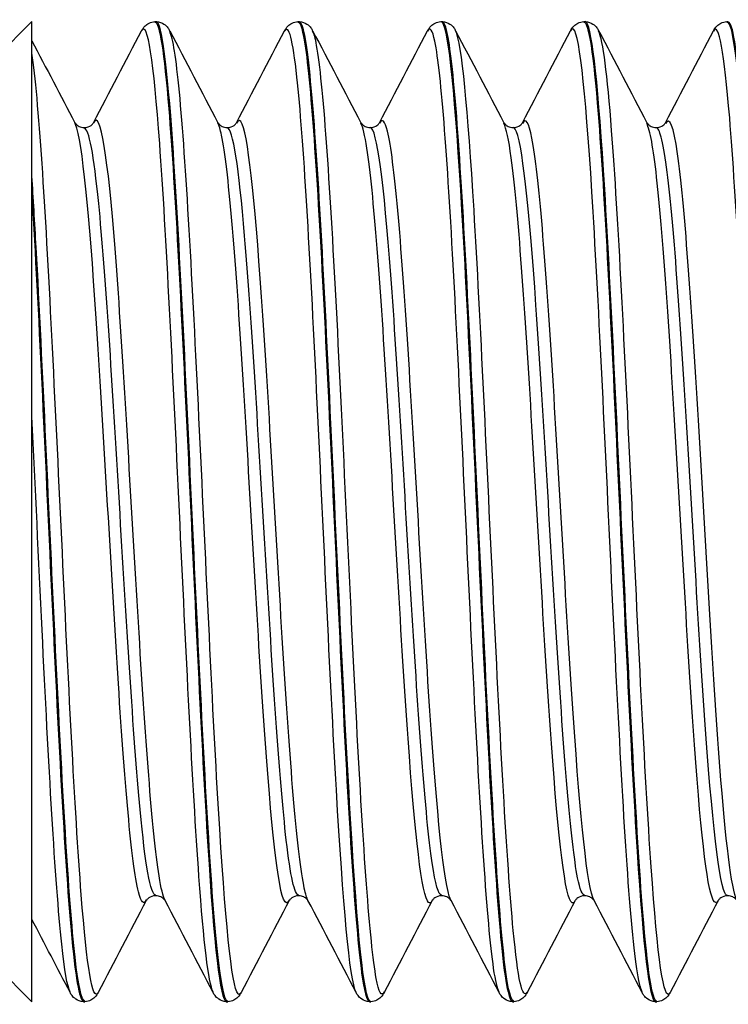
# Model space of a CAD drawing. Units: millimetres. Extents: x -249 to 192, y -817 to 161.
# Drawn here: x -162 to -153, y -336 to -324 of the extents above; entities that cross this region are included whole.
import ezdxf

# ---------------------------------------------------------------- set-up
doc = ezdxf.new("R2010")
doc.units = ezdxf.units.MM
doc.header["$LTSCALE"] = 0.5
doc.layers.add('SuP-Sichtbare-Kanten', color=7, linetype='Continuous', lineweight=25)
doc.layers.add('SuP-Sichtbare-tangentiale-Kanten', color=7, linetype='Continuous', lineweight=25)

msp = doc.modelspace()

# ---------------------------------------------------------------- linework, layer by layer
at = {"layer": 'SuP-Sichtbare-Kanten'}
for p, q in [((-162.75, -325.123), (-162, -324.373)), ((-162, -326.265), (-162, -324.373)), ((-160.493, -324.373), (-160.476, -324.373)), ((-158.741, -324.373), (-158.724, -324.373)), ((-156.989, -324.373), (-156.972, -324.373)), ((-155.237, -324.373), (-155.221, -324.373)), ((-153.486, -324.373), (-153.469, -324.373)), ((-162, -326.533), (-162, -326.265)), ((-162, -336.373), (-162, -326.533)), ((-162.75, -335.623), (-162, -336.373)), ((-161.368, -336.373), (-161.352, -336.373)), ((-159.617, -336.373), (-159.6, -336.373)), ((-157.865, -336.373), (-157.848, -336.373)), ((-156.113, -336.373), (-156.097, -336.373)), ((-154.361, -336.373), (-154.345, -336.373))]:
    msp.add_line(p, q, dxfattribs=at)
for points, knots in [([(-160.656, -324.486), (-160.647, -324.468), (-160.635, -324.448), (-160.6, -324.414), (-160.585, -324.402), (-160.545, -324.382), (-160.519, -324.375), (-160.493, -324.373)], [0, 0, 0, 0, 0.02738989, 0.02738989, 0.04161406, 0.04161406, 0.05634975, 0.05634975, 0.05634975, 0.05634975]), ([(-160.493, -324.379), (-160.437, -324.382), (-160.38, -324.749), (-160.324, -325.44), (-160.244, -326.418), (-160.164, -328.027), (-160.084, -329.735), (-160.005, -331.442), (-159.925, -333.217), (-159.845, -334.471), (-159.769, -335.668), (-159.693, -336.37), (-159.617, -336.373)], [-171.218907, -171.218907, -171.218907, -171.218907, -170.611213, -170.611213, -170.611213, -169.752653, -169.752653, -169.752653, -168.894186, -168.894186, -168.894186, -168.075207, -168.075207, -168.075207, -168.075207]), ([(-159.599, -336.37), (-159.663, -336.366), (-159.727, -335.894), (-159.79, -335.031), (-159.87, -333.954), (-159.949, -332.286), (-160.029, -330.577), (-160.111, -328.81), (-160.193, -327.032), (-160.275, -325.866), (-160.342, -324.914), (-160.409, -324.383), (-160.476, -324.376)], [161.789915, 161.789915, 161.789915, 161.789915, 162.473971, 162.473971, 162.473971, 163.328925, 163.328925, 163.328925, 164.212847, 164.212847, 164.212847, 164.933614, 164.933614, 164.933614, 164.933614]), ([(-160.475, -324.373), (-160.44, -324.375), (-160.406, -324.388), (-160.361, -324.419), (-160.347, -324.435), (-160.326, -324.462), (-160.318, -324.474), (-160.312, -324.486)], [0, 0, 0, 0, 0.0199293, 0.0199293, 0.03880763, 0.03880763, 0.05632196, 0.05632196, 0.05632196, 0.05632196]), ([(-158.904, -324.486), (-158.895, -324.468), (-158.883, -324.448), (-158.849, -324.414), (-158.833, -324.402), (-158.793, -324.382), (-158.768, -324.375), (-158.741, -324.373)], [0, 0, 0, 0, 0.02738989, 0.02738989, 0.04161406, 0.04161406, 0.05634975, 0.05634975, 0.05634975, 0.05634975]), ([(-158.741, -324.381), (-158.71, -324.378), (-158.68, -324.482), (-158.649, -324.698), (-158.569, -325.255), (-158.489, -326.542), (-158.409, -328.134), (-158.33, -329.726), (-158.25, -331.594), (-158.17, -333.119), (-158.091, -334.645), (-158.011, -335.801), (-157.931, -336.205), (-157.909, -336.317), (-157.887, -336.37), (-157.865, -336.368)], [-164.935721, -164.935721, -164.935721, -164.935721, -164.603232, -164.603232, -164.603232, -163.745314, -163.745314, -163.745314, -162.887485, -162.887485, -162.887485, -162.029746, -162.029746, -162.029746, -161.792022, -161.792022, -161.792022, -161.792022]), ([(-158.724, -324.373), (-158.688, -324.375), (-158.655, -324.388), (-158.609, -324.419), (-158.595, -324.435), (-158.574, -324.462), (-158.567, -324.474), (-158.561, -324.486)], [0, 0, 0, 0, 0.0199293, 0.0199293, 0.03880763, 0.03880763, 0.05632196, 0.05632196, 0.05632196, 0.05632196]), ([(-157.848, -336.372), (-157.855, -336.373), (-157.863, -336.368), (-157.87, -336.355), (-157.95, -336.22), (-158.029, -335.318), (-158.108, -333.946), (-158.189, -332.544), (-158.271, -330.675), (-158.352, -328.978), (-158.432, -327.297), (-158.512, -325.815), (-158.593, -325.029), (-158.636, -324.6), (-158.68, -324.383), (-158.724, -324.382)], [155.506729, 155.506729, 155.506729, 155.506729, 155.587643, 155.587643, 155.587643, 156.441927, 156.441927, 156.441927, 157.314326, 157.314326, 157.314326, 158.178502, 158.178502, 158.178502, 158.650429, 158.650429, 158.650429, 158.650429]), ([(-157.153, -324.486), (-157.143, -324.468), (-157.131, -324.448), (-157.097, -324.414), (-157.081, -324.402), (-157.041, -324.382), (-157.016, -324.375), (-156.99, -324.373)], [0, 0, 0, 0, 0.02738989, 0.02738989, 0.04161406, 0.04161406, 0.05634975, 0.05634975, 0.05634975, 0.05634975]), ([(-156.99, -324.374), (-156.985, -324.373), (-156.98, -324.376), (-156.975, -324.381), (-156.895, -324.468), (-156.816, -325.33), (-156.736, -326.682), (-156.656, -328.033), (-156.577, -329.851), (-156.497, -331.533), (-156.417, -333.215), (-156.338, -334.732), (-156.258, -335.583), (-156.21, -336.098), (-156.161, -336.363), (-156.113, -336.366)], [-158.652536, -158.652536, -158.652536, -158.652536, -158.59967, -158.59967, -158.59967, -157.742369, -157.742369, -157.742369, -156.885153, -156.885153, -156.885153, -156.028023, -156.028023, -156.028023, -155.508836, -155.508836, -155.508836, -155.508836]), ([(-156.972, -324.373), (-156.936, -324.375), (-156.903, -324.388), (-156.858, -324.419), (-156.843, -324.435), (-156.822, -324.462), (-156.815, -324.474), (-156.809, -324.486)], [0, 0, 0, 0, 0.0199293, 0.0199293, 0.03880763, 0.03880763, 0.05632196, 0.05632196, 0.05632196, 0.05632196]), ([(-156.096, -336.365), (-156.13, -336.368), (-156.164, -336.24), (-156.198, -335.978), (-156.278, -335.366), (-156.358, -334.03), (-156.438, -332.415), (-156.517, -330.801), (-156.597, -328.936), (-156.677, -327.439), (-156.757, -325.944), (-156.836, -324.841), (-156.916, -324.496), (-156.935, -324.415), (-156.954, -324.376), (-156.972, -324.378)], [149.223544, 149.223544, 149.223544, 149.223544, 149.590532, 149.590532, 149.590532, 150.449325, 150.449325, 150.449325, 151.307375, 151.307375, 151.307375, 152.164716, 152.164716, 152.164716, 152.367244, 152.367244, 152.367244, 152.367244]), ([(-155.401, -324.486), (-155.391, -324.468), (-155.38, -324.448), (-155.345, -324.414), (-155.33, -324.402), (-155.29, -324.382), (-155.264, -324.375), (-155.238, -324.373)], [0, 0, 0, 0, 0.02738989, 0.02738989, 0.04161406, 0.04161406, 0.05634975, 0.05634975, 0.05634975, 0.05634975]), ([(-155.238, -324.379), (-155.18, -324.382), (-155.122, -324.772), (-155.063, -325.503), (-154.984, -326.503), (-154.904, -328.125), (-154.825, -329.831), (-154.745, -331.537), (-154.665, -333.298), (-154.586, -334.533), (-154.511, -335.693), (-154.436, -336.369), (-154.361, -336.373)], [-152.369351, -152.369351, -152.369351, -152.369351, -151.74364, -151.74364, -151.74364, -150.887013, -150.887013, -150.887013, -150.030467, -150.030467, -150.030467, -149.225651, -149.225651, -149.225651, -149.225651]), ([(-154.344, -336.368), (-154.401, -336.365), (-154.458, -335.989), (-154.516, -335.281), (-154.596, -334.286), (-154.676, -332.653), (-154.757, -330.93), (-154.837, -329.21), (-154.917, -327.432), (-154.998, -326.192), (-155.072, -325.045), (-155.146, -324.379), (-155.221, -324.374)], [142.940359, 142.940359, 142.940359, 142.940359, 143.555348, 143.555348, 143.555348, 144.420292, 144.420292, 144.420292, 145.284253, 145.284253, 145.284253, 146.084058, 146.084058, 146.084058, 146.084058]), ([(-155.22, -324.373), (-155.184, -324.375), (-155.151, -324.388), (-155.106, -324.419), (-155.091, -324.435), (-155.07, -324.462), (-155.063, -324.474), (-155.057, -324.486)], [0, 0, 0, 0, 0.0199293, 0.0199293, 0.03880763, 0.03880763, 0.05632196, 0.05632196, 0.05632196, 0.05632196]), ([(-153.649, -324.486), (-153.64, -324.468), (-153.628, -324.448), (-153.593, -324.414), (-153.578, -324.402), (-153.538, -324.382), (-153.512, -324.375), (-153.486, -324.373)], [0, 0, 0, 0, 0.02738989, 0.02738989, 0.04161406, 0.04161406, 0.05634975, 0.05634975, 0.05634975, 0.05634975]), ([(-153.486, -324.381), (-153.455, -324.378), (-153.423, -324.485), (-153.392, -324.707), (-153.313, -325.27), (-153.233, -326.56), (-153.153, -328.15), (-153.074, -329.74), (-152.994, -331.603), (-152.915, -333.125), (-152.835, -334.646), (-152.756, -335.799), (-152.676, -336.204), (-152.654, -336.316), (-152.632, -336.37), (-152.61, -336.368)], [-146.086165, -146.086165, -146.086165, -146.086165, -145.748953, -145.748953, -145.748953, -144.892889, -144.892889, -144.892889, -144.036903, -144.036903, -144.036903, -143.180995, -143.180995, -143.180995, -142.942466, -142.942466, -142.942466, -142.942466]), ([(-152.592, -336.373), (-152.593, -336.373), (-152.594, -336.373), (-152.595, -336.373), (-152.674, -336.362), (-152.754, -335.577), (-152.833, -334.278), (-152.913, -332.979), (-152.992, -331.188), (-153.072, -329.496), (-153.151, -327.804), (-153.231, -326.24), (-153.31, -325.318), (-153.363, -324.706), (-153.416, -324.384), (-153.469, -324.38)], [136.657173, 136.657173, 136.657173, 136.657173, 136.665908, 136.665908, 136.665908, 137.52156, 137.52156, 137.52156, 138.376912, 138.376912, 138.376912, 139.231972, 139.231972, 139.231972, 139.800873, 139.800873, 139.800873, 139.800873]), ([(-161.475, -325.612), (-161.475, -325.612), (-161.472, -325.619), (-161.45, -325.64), (-161.439, -325.649), (-161.406, -325.665), (-161.383, -325.671), (-161.36, -325.671)], [0, 0, 0, 0, 0.02675394, 0.02675394, 0.04086864, 0.04086864, 0.05550154, 0.05550154, 0.05550154, 0.05550154]), ([(-161.36, -325.671), (-161.326, -325.671), (-161.294, -325.657), (-161.261, -325.634), (-161.254, -325.624), (-161.246, -325.614), (-161.245, -325.612), (-161.245, -325.612)], [0, 0, 0, 0, 0.02179922, 0.02179922, 0.0399752, 0.0399752, 0.05547728, 0.05547728, 0.05547728, 0.05547728]), ([(-159.723, -325.612), (-159.723, -325.612), (-159.721, -325.619), (-159.699, -325.64), (-159.687, -325.649), (-159.654, -325.665), (-159.631, -325.671), (-159.608, -325.671)], [0, 0, 0, 0, 0.02675394, 0.02675394, 0.04086864, 0.04086864, 0.05550154, 0.05550154, 0.05550154, 0.05550154]), ([(-159.608, -325.671), (-159.574, -325.671), (-159.542, -325.657), (-159.509, -325.634), (-159.502, -325.624), (-159.495, -325.614), (-159.494, -325.612), (-159.494, -325.612)], [0, 0, 0, 0, 0.02179922, 0.02179922, 0.0399752, 0.0399752, 0.05547728, 0.05547728, 0.05547728, 0.05547728]), ([(-157.971, -325.612), (-157.971, -325.612), (-157.969, -325.619), (-157.947, -325.64), (-157.935, -325.649), (-157.902, -325.665), (-157.879, -325.671), (-157.857, -325.671)], [0, 0, 0, 0, 0.02675394, 0.02675394, 0.04086864, 0.04086864, 0.05550154, 0.05550154, 0.05550154, 0.05550154]), ([(-157.857, -325.671), (-157.823, -325.671), (-157.791, -325.657), (-157.758, -325.634), (-157.75, -325.624), (-157.743, -325.614), (-157.742, -325.612), (-157.742, -325.612)], [0, 0, 0, 0, 0.02179922, 0.02179922, 0.0399752, 0.0399752, 0.05547728, 0.05547728, 0.05547728, 0.05547728]), ([(-156.22, -325.612), (-156.22, -325.612), (-156.217, -325.619), (-156.195, -325.64), (-156.184, -325.649), (-156.15, -325.665), (-156.128, -325.671), (-156.105, -325.671)], [0, 0, 0, 0, 0.02675394, 0.02675394, 0.04086864, 0.04086864, 0.05550154, 0.05550154, 0.05550154, 0.05550154]), ([(-156.105, -325.671), (-156.071, -325.671), (-156.039, -325.657), (-156.006, -325.634), (-155.999, -325.624), (-155.991, -325.614), (-155.99, -325.612), (-155.99, -325.612)], [0, 0, 0, 0, 0.02179922, 0.02179922, 0.0399752, 0.0399752, 0.05547728, 0.05547728, 0.05547728, 0.05547728]), ([(-154.468, -325.612), (-154.468, -325.612), (-154.465, -325.619), (-154.443, -325.64), (-154.432, -325.649), (-154.399, -325.665), (-154.376, -325.671), (-154.353, -325.671)], [0, 0, 0, 0, 0.02675394, 0.02675394, 0.04086864, 0.04086864, 0.05550154, 0.05550154, 0.05550154, 0.05550154]), ([(-154.353, -325.671), (-154.319, -325.671), (-154.287, -325.657), (-154.254, -325.634), (-154.247, -325.624), (-154.239, -325.614), (-154.238, -325.612), (-154.238, -325.612)], [0, 0, 0, 0, 0.02179922, 0.02179922, 0.0399752, 0.0399752, 0.05547728, 0.05547728, 0.05547728, 0.05547728]), ([(-161.351, -336.365), (-161.391, -336.367), (-161.431, -336.188), (-161.472, -335.828), (-161.551, -335.115), (-161.63, -333.708), (-161.71, -332.069), (-161.789, -330.427), (-161.869, -328.582), (-161.948, -327.14), (-161.966, -326.828), (-161.983, -326.535), (-162, -326.265)], [168.0731, 168.0731, 168.0731, 168.0731, 168.505047, 168.505047, 168.505047, 169.35955, 169.35955, 169.35955, 170.215051, 170.215051, 170.215051, 170.400306, 170.400306, 170.400306, 170.400306]), ([(-162, -326.533), (-161.92, -327.853), (-161.84, -329.661), (-161.76, -331.357), (-161.681, -333.052), (-161.601, -334.604), (-161.521, -335.498), (-161.47, -336.067), (-161.419, -336.363), (-161.368, -336.366)], [-176.62379, -176.62379, -176.62379, -176.62379, -175.764562, -175.764562, -175.764562, -174.905431, -174.905431, -174.905431, -174.358392, -174.358392, -174.358392, -174.358392]), ([(-160.484, -335.076), (-160.518, -335.076), (-160.55, -335.09), (-160.583, -335.113), (-160.591, -335.123), (-160.598, -335.133), (-160.599, -335.135), (-160.599, -335.135)], [0, 0, 0, 0, 0.02179922, 0.02179922, 0.0399752, 0.0399752, 0.05547728, 0.05547728, 0.05547728, 0.05547728]), ([(-160.369, -335.135), (-160.37, -335.135), (-160.372, -335.128), (-160.394, -335.107), (-160.405, -335.098), (-160.439, -335.082), (-160.461, -335.076), (-160.484, -335.076)], [0, 0, 0, 0, 0.02675394, 0.02675394, 0.04086864, 0.04086864, 0.05550154, 0.05550154, 0.05550154, 0.05550154]), ([(-158.732, -335.076), (-158.767, -335.076), (-158.798, -335.09), (-158.831, -335.113), (-158.839, -335.123), (-158.846, -335.133), (-158.847, -335.135), (-158.847, -335.135)], [0, 0, 0, 0, 0.02179922, 0.02179922, 0.0399752, 0.0399752, 0.05547728, 0.05547728, 0.05547728, 0.05547728]), ([(-158.618, -335.135), (-158.618, -335.135), (-158.62, -335.128), (-158.642, -335.107), (-158.654, -335.098), (-158.687, -335.082), (-158.71, -335.076), (-158.732, -335.076)], [0, 0, 0, 0, 0.02675394, 0.02675394, 0.04086864, 0.04086864, 0.05550154, 0.05550154, 0.05550154, 0.05550154]), ([(-156.981, -335.076), (-157.015, -335.076), (-157.047, -335.09), (-157.08, -335.113), (-157.087, -335.123), (-157.094, -335.133), (-157.095, -335.135), (-157.096, -335.135)], [0, 0, 0, 0, 0.02179922, 0.02179922, 0.0399752, 0.0399752, 0.05547728, 0.05547728, 0.05547728, 0.05547728]), ([(-156.866, -335.135), (-156.866, -335.135), (-156.868, -335.128), (-156.89, -335.107), (-156.902, -335.098), (-156.935, -335.082), (-156.958, -335.076), (-156.981, -335.076)], [0, 0, 0, 0, 0.02675394, 0.02675394, 0.04086864, 0.04086864, 0.05550154, 0.05550154, 0.05550154, 0.05550154]), ([(-155.229, -335.076), (-155.263, -335.076), (-155.295, -335.09), (-155.328, -335.113), (-155.335, -335.123), (-155.343, -335.133), (-155.344, -335.135), (-155.344, -335.135)], [0, 0, 0, 0, 0.02179922, 0.02179922, 0.0399752, 0.0399752, 0.05547728, 0.05547728, 0.05547728, 0.05547728]), ([(-155.114, -335.135), (-155.114, -335.135), (-155.117, -335.128), (-155.139, -335.107), (-155.15, -335.098), (-155.184, -335.082), (-155.206, -335.076), (-155.229, -335.076)], [0, 0, 0, 0, 0.02675394, 0.02675394, 0.04086864, 0.04086864, 0.05550154, 0.05550154, 0.05550154, 0.05550154]), ([(-153.477, -335.076), (-153.511, -335.076), (-153.543, -335.09), (-153.576, -335.113), (-153.584, -335.123), (-153.591, -335.133), (-153.592, -335.135), (-153.592, -335.135)], [0, 0, 0, 0, 0.02179922, 0.02179922, 0.0399752, 0.0399752, 0.05547728, 0.05547728, 0.05547728, 0.05547728]), ([(-153.362, -335.135), (-153.363, -335.135), (-153.365, -335.128), (-153.387, -335.107), (-153.398, -335.098), (-153.432, -335.082), (-153.454, -335.076), (-153.477, -335.076)], [0, 0, 0, 0, 0.02675394, 0.02675394, 0.04086864, 0.04086864, 0.05550154, 0.05550154, 0.05550154, 0.05550154]), ([(-161.369, -336.373), (-161.405, -336.372), (-161.438, -336.358), (-161.483, -336.328), (-161.498, -336.312), (-161.519, -336.285), (-161.526, -336.273), (-161.532, -336.261)], [0, 0, 0, 0, 0.0199293, 0.0199293, 0.03880763, 0.03880763, 0.05632196, 0.05632196, 0.05632196, 0.05632196]), ([(-161.188, -336.261), (-161.198, -336.279), (-161.209, -336.299), (-161.244, -336.333), (-161.259, -336.345), (-161.299, -336.365), (-161.325, -336.372), (-161.351, -336.373)], [0, 0, 0, 0, 0.02738989, 0.02738989, 0.04161406, 0.04161406, 0.05634975, 0.05634975, 0.05634975, 0.05634975]), ([(-159.617, -336.373), (-159.653, -336.372), (-159.686, -336.358), (-159.731, -336.328), (-159.746, -336.312), (-159.767, -336.285), (-159.774, -336.273), (-159.78, -336.261)], [0, 0, 0, 0, 0.0199293, 0.0199293, 0.03880763, 0.03880763, 0.05632196, 0.05632196, 0.05632196, 0.05632196]), ([(-159.436, -336.261), (-159.446, -336.279), (-159.458, -336.299), (-159.492, -336.333), (-159.508, -336.345), (-159.548, -336.365), (-159.573, -336.372), (-159.599, -336.373)], [0, 0, 0, 0, 0.02738989, 0.02738989, 0.04161406, 0.04161406, 0.05634975, 0.05634975, 0.05634975, 0.05634975]), ([(-157.865, -336.373), (-157.901, -336.372), (-157.934, -336.358), (-157.98, -336.328), (-157.994, -336.312), (-158.015, -336.285), (-158.022, -336.273), (-158.028, -336.261)], [0, 0, 0, 0, 0.0199293, 0.0199293, 0.03880763, 0.03880763, 0.05632196, 0.05632196, 0.05632196, 0.05632196]), ([(-157.685, -336.261), (-157.694, -336.279), (-157.706, -336.299), (-157.741, -336.333), (-157.756, -336.345), (-157.796, -336.365), (-157.821, -336.372), (-157.848, -336.373)], [0, 0, 0, 0, 0.02738989, 0.02738989, 0.04161406, 0.04161406, 0.05634975, 0.05634975, 0.05634975, 0.05634975]), ([(-156.114, -336.373), (-156.149, -336.372), (-156.183, -336.358), (-156.228, -336.328), (-156.242, -336.312), (-156.263, -336.285), (-156.271, -336.273), (-156.277, -336.261)], [0, 0, 0, 0, 0.0199293, 0.0199293, 0.03880763, 0.03880763, 0.05632196, 0.05632196, 0.05632196, 0.05632196]), ([(-155.933, -336.261), (-155.942, -336.279), (-155.954, -336.299), (-155.989, -336.333), (-156.004, -336.345), (-156.044, -336.365), (-156.07, -336.372), (-156.096, -336.373)], [0, 0, 0, 0, 0.02738989, 0.02738989, 0.04161406, 0.04161406, 0.05634975, 0.05634975, 0.05634975, 0.05634975]), ([(-154.362, -336.373), (-154.398, -336.372), (-154.431, -336.358), (-154.476, -336.328), (-154.491, -336.312), (-154.512, -336.285), (-154.519, -336.273), (-154.525, -336.261)], [0, 0, 0, 0, 0.0199293, 0.0199293, 0.03880763, 0.03880763, 0.05632196, 0.05632196, 0.05632196, 0.05632196]), ([(-154.181, -336.261), (-154.191, -336.279), (-154.202, -336.299), (-154.237, -336.333), (-154.252, -336.345), (-154.292, -336.365), (-154.318, -336.372), (-154.344, -336.373)], [0, 0, 0, 0, 0.02738989, 0.02738989, 0.04161406, 0.04161406, 0.05634975, 0.05634975, 0.05634975, 0.05634975])]:
    msp.add_open_spline(points, degree=3, knots=knots, dxfattribs=at)
for points in [[(-161.245, -325.612), (-161.049, -325.237), (-160.852, -324.861), (-160.656, -324.486)], [(-160.312, -324.486), (-160.116, -324.861), (-159.92, -325.237), (-159.723, -325.612)], [(-159.494, -325.612), (-159.297, -325.237), (-159.101, -324.861), (-158.904, -324.486)], [(-158.561, -324.486), (-158.364, -324.861), (-158.168, -325.237), (-157.971, -325.612)], [(-157.742, -325.612), (-157.545, -325.237), (-157.349, -324.861), (-157.153, -324.486)], [(-156.809, -324.486), (-156.613, -324.861), (-156.416, -325.237), (-156.22, -325.612)], [(-155.99, -325.612), (-155.793, -325.237), (-155.597, -324.861), (-155.401, -324.486)], [(-155.057, -324.486), (-154.861, -324.861), (-154.664, -325.237), (-154.468, -325.612)], [(-154.238, -325.612), (-154.042, -325.237), (-153.845, -324.861), (-153.649, -324.486)], [(-162, -324.608), (-161.825, -324.943), (-161.65, -325.278), (-161.475, -325.612)], [(-160.599, -335.135), (-160.796, -335.51), (-160.992, -335.886), (-161.188, -336.261)], [(-159.78, -336.261), (-159.976, -335.886), (-160.173, -335.51), (-160.369, -335.135)], [(-158.847, -335.135), (-159.044, -335.51), (-159.24, -335.886), (-159.436, -336.261)], [(-158.028, -336.261), (-158.225, -335.886), (-158.421, -335.51), (-158.618, -335.135)], [(-157.096, -335.135), (-157.292, -335.51), (-157.488, -335.886), (-157.685, -336.261)], [(-156.277, -336.261), (-156.473, -335.886), (-156.669, -335.51), (-156.866, -335.135)], [(-155.344, -335.135), (-155.54, -335.51), (-155.737, -335.886), (-155.933, -336.261)], [(-154.525, -336.261), (-154.721, -335.886), (-154.918, -335.51), (-155.114, -335.135)], [(-153.592, -335.135), (-153.789, -335.51), (-153.985, -335.886), (-154.181, -336.261)], [(-161.532, -336.261), (-161.688, -335.963), (-161.844, -335.664), (-162, -335.366)]]:
    msp.add_open_spline(points, degree=3, dxfattribs=at)
at = {"layer": 'SuP-Sichtbare-tangentiale-Kanten'}
for points, knots in [([(-159.78, -336.256), (-159.838, -336.14), (-159.896, -335.646), (-159.954, -334.842), (-160.034, -333.736), (-160.113, -332.061), (-160.193, -330.372), (-160.274, -328.663), (-160.354, -326.97), (-160.435, -325.865), (-160.509, -324.853), (-160.582, -324.35), (-160.656, -324.487)], [168.165556, 168.165556, 168.165556, 168.165556, 168.788931, 168.788931, 168.788931, 169.646304, 169.646304, 169.646304, 170.513411, 170.513411, 170.513411, 171.307148, 171.307148, 171.307148, 171.307148]), ([(-152.773, -336.259), (-152.84, -336.125), (-152.907, -335.48), (-152.973, -334.457), (-153.053, -333.234), (-153.133, -331.492), (-153.213, -329.808), (-153.292, -328.125), (-153.372, -326.53), (-153.452, -325.552), (-153.518, -324.745), (-153.583, -324.37), (-153.649, -324.489)], [143.032814, 143.032814, 143.032814, 143.032814, 143.75068, 143.75068, 143.75068, 144.609037, 144.609037, 144.609037, 145.467104, 145.467104, 145.467104, 146.174407, 146.174407, 146.174407, 146.174407]), ([(-159.436, -336.259), (-159.449, -336.284), (-159.462, -336.291), (-159.475, -336.278), (-159.555, -336.197), (-159.635, -335.348), (-159.715, -334.013), (-159.794, -332.679), (-159.874, -330.885), (-159.954, -329.226), (-160.034, -327.568), (-160.113, -326.074), (-160.193, -325.237), (-160.233, -324.82), (-160.273, -324.57), (-160.312, -324.494)], [161.701673, 161.701673, 161.701673, 161.701673, 161.839931, 161.839931, 161.839931, 162.699684, 162.699684, 162.699684, 163.558182, 163.558182, 163.558182, 164.415554, 164.415554, 164.415554, 164.843266, 164.843266, 164.843266, 164.843266]), ([(-158.028, -336.261), (-158.109, -336.104), (-158.189, -335.176), (-158.27, -333.781), (-158.351, -332.384), (-158.431, -330.546), (-158.512, -328.89), (-158.592, -327.238), (-158.673, -325.797), (-158.753, -325.053), (-158.804, -324.588), (-158.854, -324.4), (-158.904, -324.493)], [161.88237, 161.88237, 161.88237, 161.88237, 162.748387, 162.748387, 162.748387, 163.616444, 163.616444, 163.616444, 164.48256, 164.48256, 164.48256, 165.023963, 165.023963, 165.023963, 165.023963]), ([(-157.685, -336.253), (-157.717, -336.317), (-157.75, -336.264), (-157.782, -336.088), (-157.862, -335.654), (-157.942, -334.485), (-158.021, -332.966), (-158.104, -331.386), (-158.187, -329.458), (-158.27, -327.866), (-158.351, -326.317), (-158.431, -325.115), (-158.512, -324.668), (-158.528, -324.578), (-158.544, -324.519), (-158.561, -324.489)], [155.418488, 155.418488, 155.418488, 155.418488, 155.768046, 155.768046, 155.768046, 156.625702, 156.625702, 156.625702, 157.517638, 157.517638, 157.517638, 158.385694, 158.385694, 158.385694, 158.56008, 158.56008, 158.56008, 158.56008]), ([(-156.277, -336.256), (-156.299, -336.215), (-156.321, -336.118), (-156.344, -335.964), (-156.424, -335.412), (-156.504, -334.134), (-156.584, -332.556), (-156.664, -330.98), (-156.744, -329.133), (-156.824, -327.63), (-156.904, -326.129), (-156.984, -324.998), (-157.064, -324.615), (-157.093, -324.473), (-157.123, -324.434), (-157.153, -324.493)], [155.599185, 155.599185, 155.599185, 155.599185, 155.83989, 155.83989, 155.83989, 156.701415, 156.701415, 156.701415, 157.562214, 157.562214, 157.562214, 158.422318, 158.422318, 158.422318, 158.740778, 158.740778, 158.740778, 158.740778]), ([(-155.933, -336.255), (-155.99, -336.358), (-156.047, -336.1), (-156.103, -335.5), (-156.184, -334.654), (-156.264, -333.144), (-156.344, -331.474), (-156.424, -329.806), (-156.504, -328.009), (-156.584, -326.683), (-156.659, -325.442), (-156.734, -324.634), (-156.809, -324.486)], [149.135303, 149.135303, 149.135303, 149.135303, 149.746854, 149.746854, 149.746854, 150.60914, 150.60914, 150.60914, 151.470666, 151.470666, 151.470666, 152.276895, 152.276895, 152.276895, 152.276895]), ([(-154.525, -336.252), (-154.569, -336.168), (-154.612, -335.873), (-154.656, -335.381), (-154.737, -334.472), (-154.817, -332.907), (-154.898, -331.215), (-154.978, -329.525), (-155.059, -327.739), (-155.14, -326.459), (-155.22, -325.181), (-155.3, -324.431), (-155.381, -324.463), (-155.388, -324.465), (-155.394, -324.473), (-155.401, -324.487)], [149.316, 149.316, 149.316, 149.316, 149.785977, 149.785977, 149.785977, 150.653555, 150.653555, 150.653555, 151.520163, 151.520163, 151.520163, 152.385836, 152.385836, 152.385836, 152.457592, 152.457592, 152.457592, 152.457592]), ([(-154.181, -336.261), (-154.259, -336.405), (-154.336, -335.836), (-154.414, -334.722), (-154.495, -333.563), (-154.575, -331.835), (-154.656, -330.125), (-154.737, -328.417), (-154.817, -326.758), (-154.898, -325.708), (-154.951, -325.017), (-155.004, -324.598), (-155.057, -324.493)], [142.852117, 142.852117, 142.852117, 142.852117, 143.686643, 143.686643, 143.686643, 144.555227, 144.555227, 144.555227, 145.422805, 145.422805, 145.422805, 145.99371, 145.99371, 145.99371, 145.99371]), ([(-161.188, -336.259), (-161.257, -336.385), (-161.327, -335.957), (-161.396, -335.063), (-161.476, -334.032), (-161.556, -332.4), (-161.635, -330.71), (-161.716, -329.014), (-161.796, -327.289), (-161.876, -326.112), (-161.917, -325.503), (-161.959, -325.038), (-162, -324.762)], [167.984858, 167.984858, 167.984858, 167.984858, 168.729858, 168.729858, 168.729858, 169.589027, 169.589027, 169.589027, 170.451109, 170.451109, 170.451109, 170.896673, 170.896673, 170.896673, 170.896673]), ([(-160.369, -335.129), (-160.394, -335.085), (-160.418, -334.986), (-160.443, -334.833), (-160.527, -334.301), (-160.612, -333.121), (-160.696, -331.727), (-160.781, -330.338), (-160.865, -328.767), (-160.949, -327.589), (-161.037, -326.364), (-161.124, -325.595), (-161.212, -325.582), (-161.223, -325.581), (-161.234, -325.591), (-161.245, -325.614)], [168.186529, 168.186529, 168.186529, 168.186529, 168.44961, 168.44961, 168.44961, 169.359581, 169.359581, 169.359581, 170.266199, 170.266199, 170.266199, 171.208431, 171.208431, 171.208431, 171.328122, 171.328122, 171.328122, 171.328122]), ([(-158.618, -335.132), (-158.633, -335.105), (-158.648, -335.056), (-158.663, -334.985), (-158.748, -334.591), (-158.833, -333.522), (-158.917, -332.172), (-159.002, -330.826), (-159.086, -329.23), (-159.171, -327.973), (-159.255, -326.718), (-159.34, -325.827), (-159.424, -325.628), (-159.447, -325.573), (-159.47, -325.571), (-159.494, -325.617)], [161.903344, 161.903344, 161.903344, 161.903344, 162.066306, 162.066306, 162.066306, 162.977944, 162.977944, 162.977944, 163.887687, 163.887687, 163.887687, 164.795696, 164.795696, 164.795696, 165.044936, 165.044936, 165.044936, 165.044936]), ([(-156.866, -335.134), (-156.873, -335.121), (-156.88, -335.104), (-156.887, -335.081), (-156.971, -334.812), (-157.055, -333.861), (-157.14, -332.576), (-157.224, -331.291), (-157.308, -329.701), (-157.392, -328.385), (-157.476, -327.07), (-157.56, -326.058), (-157.644, -325.717), (-157.677, -325.586), (-157.709, -325.555), (-157.742, -325.619)], [155.620158, 155.620158, 155.620158, 155.620158, 155.695703, 155.695703, 155.695703, 156.602021, 156.602021, 156.602021, 157.507615, 157.507615, 157.507615, 158.412524, 158.412524, 158.412524, 158.761751, 158.761751, 158.761751, 158.761751]), ([(-155.114, -335.135), (-155.198, -334.974), (-155.282, -334.128), (-155.366, -332.902), (-155.451, -331.666), (-155.535, -330.071), (-155.62, -328.706), (-155.705, -327.343), (-155.789, -326.24), (-155.874, -325.803), (-155.913, -325.604), (-155.951, -325.546), (-155.99, -325.62)], [149.336973, 149.336973, 149.336973, 149.336973, 150.240411, 150.240411, 150.240411, 151.151895, 151.151895, 151.151895, 152.062418, 152.062418, 152.062418, 152.478566, 152.478566, 152.478566, 152.478566]), ([(-153.362, -335.132), (-153.432, -334.993), (-153.502, -334.402), (-153.572, -333.493), (-153.659, -332.348), (-153.747, -330.721), (-153.835, -329.254), (-153.92, -327.829), (-154.006, -326.587), (-154.091, -325.993), (-154.14, -325.651), (-154.189, -325.529), (-154.238, -325.62)], [143.053788, 143.053788, 143.053788, 143.053788, 143.804285, 143.804285, 143.804285, 144.748999, 144.748999, 144.748999, 145.667127, 145.667127, 145.667127, 146.19538, 146.19538, 146.19538, 146.19538]), ([(-160.599, -335.127), (-160.631, -335.191), (-160.664, -335.161), (-160.696, -335.029), (-160.781, -334.688), (-160.865, -333.672), (-160.949, -332.353), (-161.037, -330.983), (-161.124, -329.317), (-161.212, -328.008), (-161.297, -326.744), (-161.381, -325.841), (-161.466, -325.632), (-161.469, -325.625), (-161.472, -325.618), (-161.475, -325.612)], [167.963885, 167.963885, 167.963885, 167.963885, 168.313422, 168.313422, 168.313422, 169.22004, 169.22004, 169.22004, 170.162272, 170.162272, 170.162272, 171.072518, 171.072518, 171.072518, 171.105478, 171.105478, 171.105478, 171.105478]), ([(-160.484, -335.071), (-160.548, -335.065), (-160.611, -334.697), (-160.675, -334.022), (-160.759, -333.121), (-160.844, -331.693), (-160.929, -330.265), (-161.013, -328.842), (-161.097, -327.45), (-161.182, -326.6), (-161.241, -326.002), (-161.301, -325.682), (-161.36, -325.677)], [168.075207, 168.075207, 168.075207, 168.075207, 168.75784, 168.75784, 168.75784, 169.66896, 169.66896, 169.66896, 170.577273, 170.577273, 170.577273, 171.2168, 171.2168, 171.2168, 171.2168]), ([(-158.847, -335.13), (-158.871, -335.176), (-158.894, -335.174), (-158.917, -335.118), (-159.002, -334.915), (-159.086, -334.019), (-159.171, -332.759), (-159.255, -331.502), (-159.34, -329.909), (-159.424, -328.566), (-159.508, -327.226), (-159.593, -326.163), (-159.677, -325.766), (-159.692, -325.693), (-159.708, -325.643), (-159.723, -325.615)], [161.6807, 161.6807, 161.6807, 161.6807, 161.931785, 161.931785, 161.931785, 162.841528, 162.841528, 162.841528, 163.749537, 163.749537, 163.749537, 164.655969, 164.655969, 164.655969, 164.822292, 164.822292, 164.822292, 164.822292]), ([(-158.732, -335.068), (-158.783, -335.066), (-158.834, -334.838), (-158.884, -334.396), (-158.969, -333.653), (-159.054, -332.323), (-159.139, -330.899), (-159.224, -329.478), (-159.309, -327.994), (-159.394, -326.998), (-159.465, -326.158), (-159.537, -325.68), (-159.608, -325.673)], [161.792022, 161.792022, 161.792022, 161.792022, 162.336617, 162.336617, 162.336617, 163.250848, 163.250848, 163.250848, 164.163308, 164.163308, 164.163308, 164.933614, 164.933614, 164.933614, 164.933614]), ([(-157.096, -335.132), (-157.11, -335.162), (-157.125, -335.171), (-157.14, -335.159), (-157.224, -335.091), (-157.308, -334.329), (-157.392, -333.15), (-157.476, -331.972), (-157.56, -330.405), (-157.644, -329.018), (-157.728, -327.633), (-157.812, -326.459), (-157.897, -325.924), (-157.921, -325.765), (-157.946, -325.663), (-157.971, -325.618)], [155.397514, 155.397514, 155.397514, 155.397514, 155.555862, 155.555862, 155.555862, 156.461456, 156.461456, 156.461456, 157.366365, 157.366365, 157.366365, 158.270627, 158.270627, 158.270627, 158.539107, 158.539107, 158.539107, 158.539107]), ([(-156.981, -335.068), (-157.019, -335.069), (-157.058, -334.938), (-157.097, -334.674), (-157.181, -334.097), (-157.266, -332.896), (-157.35, -331.512), (-157.435, -330.129), (-157.519, -328.594), (-157.604, -327.473), (-157.688, -326.355), (-157.772, -325.671), (-157.857, -325.671)], [155.508836, 155.508836, 155.508836, 155.508836, 155.925168, 155.925168, 155.925168, 156.835114, 156.835114, 156.835114, 157.744361, 157.744361, 157.744361, 158.650429, 158.650429, 158.650429, 158.650429]), ([(-155.344, -335.134), (-155.351, -335.149), (-155.359, -335.158), (-155.366, -335.162), (-155.451, -335.208), (-155.535, -334.548), (-155.62, -333.426), (-155.705, -332.305), (-155.789, -330.748), (-155.874, -329.329), (-155.959, -327.911), (-156.043, -326.662), (-156.128, -326.041), (-156.158, -325.816), (-156.189, -325.676), (-156.22, -325.619)], [149.114329, 149.114329, 149.114329, 149.114329, 149.194253, 149.194253, 149.194253, 150.105736, 150.105736, 150.105736, 151.016259, 151.016259, 151.016259, 151.925861, 151.925861, 151.925861, 152.255922, 152.255922, 152.255922, 152.255922]), ([(-155.229, -335.069), (-155.257, -335.072), (-155.286, -335.002), (-155.315, -334.856), (-155.4, -334.422), (-155.485, -333.326), (-155.57, -331.976), (-155.655, -330.628), (-155.74, -329.057), (-155.825, -327.847), (-155.91, -326.639), (-155.995, -325.818), (-156.08, -325.69), (-156.088, -325.677), (-156.097, -325.671), (-156.105, -325.672)], [149.225651, 149.225651, 149.225651, 149.225651, 149.532688, 149.532688, 149.532688, 150.44863, 150.44863, 150.44863, 151.363594, 151.363594, 151.363594, 152.277621, 152.277621, 152.277621, 152.367244, 152.367244, 152.367244, 152.367244]), ([(-153.592, -335.134), (-153.673, -335.283), (-153.754, -334.804), (-153.835, -333.845), (-153.92, -332.834), (-154.006, -331.316), (-154.091, -329.858), (-154.176, -328.403), (-154.261, -327.04), (-154.347, -326.279), (-154.387, -325.919), (-154.427, -325.697), (-154.468, -325.621)], [142.831144, 142.831144, 142.831144, 142.831144, 143.70284, 143.70284, 143.70284, 144.620968, 144.620968, 144.620968, 145.537881, 145.537881, 145.537881, 145.972736, 145.972736, 145.972736, 145.972736]), ([(-153.477, -335.074), (-153.488, -335.075), (-153.5, -335.065), (-153.511, -335.042), (-153.599, -334.863), (-153.688, -333.934), (-153.776, -332.624), (-153.862, -331.354), (-153.947, -329.759), (-154.033, -328.441), (-154.119, -327.124), (-154.205, -326.113), (-154.29, -325.79), (-154.311, -325.711), (-154.332, -325.673), (-154.353, -325.675)], [142.942466, 142.942466, 142.942466, 142.942466, 143.062577, 143.062577, 143.062577, 144.014123, 144.014123, 144.014123, 144.936827, 144.936827, 144.936827, 145.858295, 145.858295, 145.858295, 146.084058, 146.084058, 146.084058, 146.084058]), ([(-161.532, -336.253), (-161.566, -336.188), (-161.601, -335.992), (-161.635, -335.667), (-161.716, -334.911), (-161.796, -333.468), (-161.876, -331.821), (-161.917, -330.969), (-161.959, -330.07), (-162, -329.209)], [174.448741, 174.448741, 174.448741, 174.448741, 174.819776, 174.819776, 174.819776, 175.681859, 175.681859, 175.681859, 176.127423, 176.127423, 176.127423, 176.127423])]:
    msp.add_open_spline(points, degree=3, knots=knots, dxfattribs=at)

doc.saveas('drawing.dxf')
